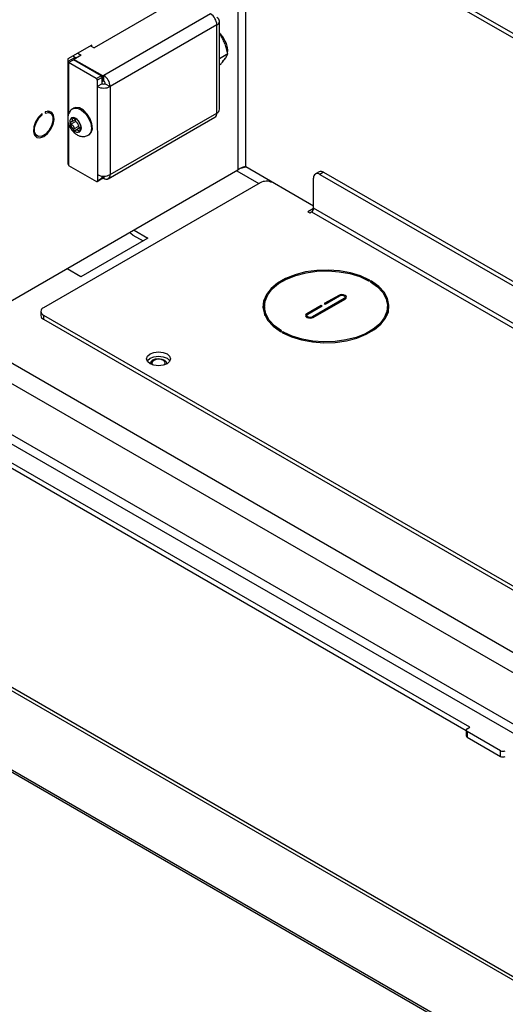
# Model space of a CAD drawing. Units: inches. Extents: x 0.6 to 16.6, y 0.4 to 10.7.
# Drawn here: x 7 to 7.9, y 2.7 to 4.4 of the extents above; entities that cross this region are included whole.
import ezdxf

# ---------------------------------------------------------------- set-up
doc = ezdxf.new("R2010")
doc.units = ezdxf.units.IN
doc.header["$MEASUREMENT"] = 0

msp = doc.modelspace()

# ---------------------------------------------------------------- linework, layer by layer
at = {"color": 8, "linetype": 'Continuous', "lineweight": 25}
for p, q in [((8.67714771, 3.91310704), (7.09384874, 4.82712608)), ((7.42123918, 4.63077042), (7.42123918, 4.12504202)), ((7.43502776, 4.13096194), (7.43502776, 4.62281044)), ((7.12729404, 4.26478171), (7.12764633, 4.26498514)), ((7.12730867, 4.22163898), (7.12729404, 4.26478171)), ((7.12731572, 4.20087488), (7.12731361, 4.20710501)), ((7.13457795, 4.2157981), (7.13282752, 4.21478734)), ((7.14136593, 4.21391712), (7.14133322, 4.21389823)), ((7.14736845, 4.19345226), (7.14557173, 4.19241477)), ((7.14927395, 4.20007066), (7.14922575, 4.20004283)), ((7.41947112, 4.12402134), (7.45747737, 4.10208081)), ((7.55275022, 4.06300221), (7.43502776, 4.13096194)), ((7.54921468, 4.05298862), (8.8716855, 3.28954247)), ((8.8716855, 3.29770721), (7.55275022, 4.05911234)), ((7.64967112, 3.93341239), (7.64967112, 3.93445623)), ((7.65324753, 3.93027418), (7.65324753, 3.93239161)), ((7.59619309, 3.90626477), (7.59619309, 3.90789759)), ((7.60582742, 3.90070299), (7.60582742, 3.90233581)), ((7.54103876, 3.87391211), (7.54103876, 3.87605767)), ((7.55067309, 3.86903308), (7.55067309, 3.87049589)), ((6.93482424, 3.84435838), (8.8716855, 2.72623217)), ((7.49684103, 3.84518546), (7.49684103, 3.8461821)), ((7.50033569, 3.84218963), (7.50033569, 3.84416468))]:
    msp.add_line(p, q, dxfattribs=at)
at = {"color": 7, "linetype": 'Continuous', "lineweight": 25}
for p, q in [((7.0983542, 4.81716796), (8.67842811, 3.9050107)), ((7.30350076, 4.41371164), (7.17181887, 4.33767396)), ((7.37368485, 4.39669683), (7.18862321, 4.28983583)), ((7.38482757, 4.37741044), (7.19976592, 4.27054944)), ((7.38487946, 4.22448323), (7.38482757, 4.37741044)), ((7.38949111, 4.23091193), (7.38943922, 4.38383914)), ((7.39093374, 4.36001513), (7.38944686, 4.36131487)), ((7.39093374, 4.36001513), (7.38944759, 4.35915697)), ((7.16791817, 4.3426024), (7.12655243, 4.31872246)), ((7.16791817, 4.33992345), (7.16791817, 4.3426024)), ((7.1434996, 4.32850585), (7.1497246, 4.32491596)), ((7.16559668, 4.34126223), (7.17181887, 4.33767396)), ((7.403852, 4.32714936), (7.38946127, 4.31883966)), ((7.1393046, 4.32112657), (7.12655243, 4.31376302)), ((7.12655243, 4.31872246), (7.12655243, 4.21833788)), ((7.12763032, 4.31215796), (7.13611453, 4.31705704)), ((7.12763032, 4.31215796), (7.12766075, 4.2224883)), ((7.1757197, 4.28442538), (7.12763032, 4.31215796)), ((7.13500853, 4.32360406), (7.14123461, 4.32001355)), ((7.1842039, 4.28932445), (7.13611453, 4.31705704)), ((7.1497246, 4.32491596), (7.1369983, 4.31756736)), ((7.13699864, 4.31654718), (7.1369983, 4.31756736)), ((7.18685566, 4.28881519), (7.1369983, 4.31756736)), ((7.39125215, 4.30879888), (7.38946503, 4.30776694)), ((7.12763289, 4.30459262), (7.12655243, 4.30396872)), ((7.127641, 4.28070412), (7.12655243, 4.28007554)), ((7.1757197, 4.28442538), (7.1842039, 4.28932445)), ((7.18597259, 4.28626312), (7.17748838, 4.28136405)), ((7.17748838, 4.28136405), (7.17749206, 4.27054277)), ((7.18597626, 4.27544184), (7.17749206, 4.27054277)), ((7.18597626, 4.27544184), (7.18597259, 4.28626312)), ((7.18685899, 4.27901478), (7.18597487, 4.27952464)), ((7.18862321, 4.28983583), (7.18685566, 4.28881519)), ((7.18685899, 4.27901478), (7.18685566, 4.28881519)), ((7.18862653, 4.28003542), (7.18685899, 4.27901478)), ((7.18862653, 4.28003542), (7.18862321, 4.28983583)), ((7.19127956, 4.27544343), (7.19976592, 4.27054944)), ((7.12764389, 4.27217362), (7.12655243, 4.27227284)), ((7.12729404, 4.26478171), (7.12764647, 4.26457847)), ((7.17749206, 4.27054277), (7.17754395, 4.11761556)), ((7.19976592, 4.27054944), (7.19981781, 4.11762223)), ((7.08182792, 4.22140258), (7.08182792, 4.22346912)), ((7.08713123, 4.22653065), (7.08713123, 4.22446411)), ((7.09591615, 4.22431853), (7.09042423, 4.22748895)), ((7.13680017, 4.23293974), (7.1352359, 4.23203647)), ((7.19981781, 4.11762223), (7.38487946, 4.22448323)), ((7.08182792, 4.22140258), (7.08032799, 4.22226847)), ((7.12655243, 4.21107112), (7.12655243, 4.13578677)), ((7.1400391, 4.20986558), (7.1315898, 4.20498666)), ((7.13165111, 4.20850449), (7.13983755, 4.21323162)), ((7.14123748, 4.21381601), (7.14143269, 4.21392873)), ((7.19655532, 4.11040619), (7.38161697, 4.21726719)), ((7.12655243, 4.20062781), (7.12714259, 4.20096859)), ((7.12655243, 4.19083351), (7.12767127, 4.19147957)), ((7.12766815, 4.20067164), (7.12731572, 4.20087488)), ((7.12766655, 4.20539224), (7.12769094, 4.13350468)), ((7.1448901, 4.20134803), (7.13644148, 4.1964695)), ((7.14761357, 4.19937971), (7.13937132, 4.19462035)), ((7.14932218, 4.20014234), (7.14906712, 4.19999505)), ((7.06755109, 4.18786721), (7.073043, 4.1846968)), ((7.16186381, 4.1859223), (7.16342809, 4.18682557)), ((7.12655243, 4.16694033), (7.12767938, 4.16759107)), ((7.12655243, 4.14558367), (7.12768662, 4.14623842)), ((7.42123918, 4.12504202), (6.93669426, 3.84532019)), ((7.12655243, 4.13578677), (7.12768995, 4.13644344)), ((7.12769094, 4.13350468), (7.17578032, 4.1057721)), ((7.43354957, 4.13085717), (7.43162219, 4.13008471)), ((7.56232496, 4.12234553), (7.555961, 4.11867169)), ((7.57007433, 4.12157816), (7.56371037, 4.11790432)), ((7.57007433, 4.12157816), (8.8716855, 3.37017402)), ((7.45976567, 4.10340182), (7.08393842, 3.88644136)), ((7.17702976, 4.10564887), (7.18551397, 4.11054794)), ((7.17754395, 4.11761556), (7.17754762, 4.10679427)), ((7.17754762, 4.10679427), (7.18603182, 4.11169334)), ((7.18691628, 4.11016191), (7.18579495, 4.11080857)), ((7.18603182, 4.11169334), (7.18603067, 4.11508572)), ((7.18691464, 4.11501371), (7.18691628, 4.11016191)), ((7.18868383, 4.11118255), (7.18691628, 4.11016191)), ((7.18868255, 4.11495687), (7.18868383, 4.11118255)), ((7.55275022, 4.05911234), (7.55275022, 4.1115751)), ((7.56371037, 4.11790432), (8.8716855, 3.36282635)), ((7.55273244, 4.05869321), (7.54285072, 4.05298862)), ((7.54285072, 4.05298862), (7.5460327, 4.0511517)), ((7.5460327, 4.0511517), (7.54921468, 4.05298862)), ((7.24128022, 4.02115392), (7.26523375, 4.00732584)), ((7.26523375, 4.00732584), (7.14909146, 3.94027833)), ((7.23898241, 4.01268193), (7.25674708, 4.0024266)), ((7.14909146, 3.94027833), (7.12513793, 3.9541064)), ((7.60582742, 3.90233581), (7.55067309, 3.87049589)), ((7.5520873, 3.86967948), (7.60724163, 3.9015194)), ((7.59619309, 3.90789759), (7.57126757, 3.89350839)), ((7.57268179, 3.89269199), (7.5976073, 3.90708118)), ((7.60752986, 3.90169496), (7.60752986, 3.90470849)), ((7.4672652, 3.88878854), (7.4672652, 3.88143967)), ((7.56596427, 3.89044686), (7.54103876, 3.87605767)), ((7.54245297, 3.87524126), (7.56737849, 3.88963046)), ((7.56737849, 3.88963046), (7.56596427, 3.89044686)), ((7.56596427, 3.88881405), (7.56596427, 3.89044686)), ((7.57126757, 3.89350839), (7.57268179, 3.89269199)), ((7.6810152, 3.88143967), (7.67997577, 3.8728558)), ((7.6810152, 3.88143967), (7.6810152, 3.88878854)), ((7.07939857, 3.8801142), (7.07939857, 3.87276533)), ((7.08393842, 3.87378704), (8.8716855, 2.84174262)), ((7.08393842, 3.87378704), (7.08393842, 3.86643817)), ((7.08393842, 3.86643817), (8.8716855, 2.83439375)), ((7.54075053, 3.87286858), (7.54075053, 3.86985505)), ((8.87116163, 2.69101795), (6.9128294, 3.82153909)), ((6.80463809, 3.77927758), (8.96556437, 2.53180139)), ((8.95798993, 2.55209527), (6.82600111, 3.78286622)), ((7.27207293, 3.79030918), (7.27207293, 3.78773571)), ((7.29417938, 3.78731989), (7.29413026, 3.78734825)), ((7.29532293, 3.78773571), (7.29532293, 3.79030918)), ((7.82349455, 3.15824384), (6.77617704, 3.76284737)), ((7.817141, 3.15211318), (6.77617704, 3.75304888)), ((6.88816905, 3.30261397), (8.81344404, 2.19117638)), ((6.89369333, 3.30580307), (8.81896831, 2.19436547)), ((6.7125856, 3.26664419), (8.9890275, 1.95248225)), ((6.71407929, 3.26187075), (8.99232409, 1.94666802)), ((7.817141, 3.15314129), (7.817141, 3.1433428)), ((7.81889836, 3.15559051), (7.82349455, 3.15824384)), ((7.87670433, 3.11732138), (7.81889836, 3.15069206)), ((7.81889836, 3.15069206), (7.81889836, 3.14089357)), ((7.81889836, 3.14089357), (7.87670433, 3.10752289)), ((7.87670433, 3.10752289), (7.87670433, 3.11732138))]:
    msp.add_line(p, q, dxfattribs=at)
at = {"color": 7, "linetype": 'Continuous', "lineweight": 25, "flags": 128}
for points in [[(7.12729404, 4.26478171), (7.12672571, 4.26505066), (7.12655243, 4.26511354)], [(7.08182792, 4.22346912), (7.07552547, 4.21729391), (7.07046199, 4.20934948), (7.0673381, 4.2007351), (7.06658606, 4.19264273), (7.06830992, 4.18619209), (7.07227116, 4.18227575), (7.07792166, 4.18143562), (7.08447957, 4.18378794), (7.09103749, 4.18900723), (7.09668799, 4.19637129), (7.10064922, 4.20486117), (7.10237309, 4.21330214), (7.10162105, 4.22052622), (7.09849716, 4.22553384), (7.09343368, 4.22763209), (7.08713123, 4.22653065)], [(7.08713123, 4.22446411), (7.09309346, 4.22528981), (7.09771633, 4.22288411), (7.10028102, 4.21762106), (7.10038875, 4.21031902), (7.09802277, 4.20211337), (7.09355097, 4.19428002), (7.08766866, 4.18803695), (7.08129049, 4.18435491), (7.07540818, 4.1838064), (7.07093638, 4.18647673), (7.0685704, 4.19195068), (7.06867813, 4.1993771), (7.07124282, 4.20760128), (7.07586569, 4.21534443), (7.08182792, 4.22140258)], [(7.16342809, 4.18682557), (7.16701284, 4.1905409), (7.16887173, 4.19716394), (7.16819731, 4.20550472), (7.16508066, 4.21443676), (7.15994269, 4.22275374), (7.15347732, 4.22933241), (7.14655773, 4.23328428), (7.14011846, 4.23407564), (7.13680017, 4.23293974)], [(7.12655243, 4.20121405), (7.1267474, 4.20114383), (7.12731572, 4.20087488)], [(7.23898241, 4.01268193), (7.235982, 4.01475527), (7.23372149, 4.01679036)], [(7.64967112, 3.93445623), (7.6340982, 3.94159673), (7.61654299, 3.94699132), (7.59758589, 3.95046164), (7.57785365, 3.95189298), (7.55799863, 3.95123799), (7.53867727, 3.94851835), (7.52052836, 3.94382396), (7.50415194, 3.93731002), (7.49008941, 3.9291919), (7.47880572, 3.91973799), (7.47067391, 3.90926085), (7.46596284, 3.89810687), (7.46482825, 3.88664481), (7.46730766, 3.87525362), (7.4733191, 3.86430992), (7.48266382, 3.85417551), (7.49503286, 3.84518546)], [(7.49684103, 3.8461821), (7.48475471, 3.85496667), (7.47562358, 3.86486943), (7.46974955, 3.87556299), (7.46732681, 3.88669381), (7.46843547, 3.89789387), (7.47303886, 3.90879291), (7.4809848, 3.91903057), (7.49201057, 3.92826839), (7.50575167, 3.93620096), (7.52175378, 3.942566), (7.53948785, 3.9471531), (7.55836758, 3.94981058), (7.57776877, 3.95045059), (7.59704999, 3.94905197), (7.61557379, 3.94566097), (7.63272773, 3.94038968), (7.6479447, 3.93341239)], [(7.49860927, 3.84312084), (7.51418219, 3.83598035), (7.5317374, 3.83058576), (7.5506945, 3.82711543), (7.57042675, 3.82568409), (7.59028177, 3.82633908), (7.60960312, 3.82905872), (7.62775203, 3.83375311), (7.64412846, 3.84026705), (7.65819098, 3.84838517), (7.66947467, 3.85783908), (7.67760648, 3.86831622), (7.68231755, 3.87947021), (7.68345214, 3.89093226), (7.68097273, 3.90232345), (7.67496129, 3.91326715), (7.66561658, 3.92340156), (7.65324753, 3.93239161)], [(7.6479447, 3.93341239), (7.64835639, 3.93326142), (7.64883681, 3.93321289), (7.64931284, 3.93327419), (7.64971199, 3.93343599), (7.64997351, 3.93367365), (7.65005758, 3.93395099), (7.64995139, 3.9342258), (7.64967112, 3.93445623)], [(7.65324753, 3.93239161), (7.65284837, 3.93255341), (7.65237235, 3.93261471), (7.65189192, 3.93256618), (7.65148023, 3.93241521), (7.65119996, 3.93218478), (7.65109378, 3.93190997), (7.65117784, 3.93163263), (7.65143936, 3.93139497)], [(7.65143936, 3.93139497), (7.66352569, 3.9226104), (7.67265681, 3.91270764), (7.67853084, 3.90201408), (7.68095358, 3.89088326), (7.67984493, 3.8796832), (7.67524153, 3.86878416), (7.6672956, 3.8585465), (7.65626982, 3.84930868), (7.64252872, 3.84137611), (7.62652662, 3.83501107), (7.60879254, 3.83042398), (7.58991282, 3.82776649), (7.57051163, 3.82712648), (7.5512304, 3.8285251), (7.5327066, 3.83191611), (7.51555266, 3.83718739), (7.50033569, 3.84416468)], [(7.60724163, 3.9015194), (7.60893517, 3.90298257), (7.60952986, 3.90470849), (7.60893517, 3.90643442), (7.60724163, 3.90789759), (7.60470707, 3.90887525), (7.60171736, 3.90921855), (7.59872765, 3.90887525), (7.59619309, 3.90789759)], [(7.5976073, 3.90708118), (7.59949301, 3.90780856), (7.60171736, 3.90806398), (7.60394171, 3.90780856), (7.60582742, 3.90708118), (7.60708741, 3.90599258), (7.60752986, 3.90470849), (7.60708741, 3.90342441), (7.60582742, 3.90233581)], [(7.46830462, 3.89737241), (7.46596284, 3.890758), (7.46495056, 3.8851141)], [(7.46830462, 3.8728558), (7.46732681, 3.87934494), (7.4672652, 3.88143967)], [(7.68332984, 3.8851141), (7.68097273, 3.89497458), (7.67997577, 3.89737241)], [(7.54103876, 3.87605767), (7.53934522, 3.8745945), (7.53875053, 3.87286858), (7.53934522, 3.87114265), (7.54103876, 3.86967948), (7.54357332, 3.86870183), (7.54656303, 3.86835852), (7.54955275, 3.86870183), (7.5520873, 3.86967948)], [(7.55067309, 3.87049589), (7.54878738, 3.86976851), (7.54656303, 3.86951309), (7.54433868, 3.86976851), (7.54245297, 3.87049589), (7.54119298, 3.87158449), (7.54075053, 3.87286858), (7.54119298, 3.87415267), (7.54245297, 3.87524126)], [(7.49503286, 3.84518546), (7.49543202, 3.84502366), (7.49590805, 3.84496236), (7.49638847, 3.84501089), (7.49680016, 3.84516187), (7.49708043, 3.84539229), (7.49718661, 3.8456671), (7.49710255, 3.84594444), (7.49684103, 3.8461821)], [(7.50033569, 3.84416468), (7.49992401, 3.84431565), (7.49944358, 3.84436418), (7.49896755, 3.84430288), (7.4985684, 3.84414108), (7.49830688, 3.84390342), (7.49822282, 3.84362608), (7.498329, 3.84335127), (7.49860927, 3.84312084)], [(7.29837039, 3.80612828), (7.30286843, 3.8022421), (7.30444793, 3.79765804), (7.30286843, 3.79307399), (7.29837039, 3.78918781), (7.29163861, 3.78659115), (7.28369793, 3.78567932), (7.27575725, 3.78659115), (7.26902546, 3.78918781), (7.26452743, 3.79307399), (7.26294793, 3.79765804), (7.26452743, 3.8022421), (7.26902546, 3.80612828), (7.27575725, 3.80872494), (7.28369793, 3.80963676), (7.29163861, 3.80872494), (7.29837039, 3.80612828)], [(7.26394826, 3.79398361), (7.26452743, 3.79489323), (7.26902546, 3.79877941), (7.27575725, 3.80137607), (7.28369793, 3.8022879), (7.29163861, 3.80137607), (7.29837039, 3.79877941)], [(7.27046742, 3.78843017), (7.27008014, 3.79005332), (7.27102692, 3.79320059), (7.2740636, 3.79587096), (7.27868932, 3.79762399), (7.28414113, 3.79817056), (7.28951985, 3.7974205), (7.29393832, 3.79549754), (7.2966678, 3.79271883), (7.29725808, 3.78954269), (7.29692844, 3.78843017)], [(7.29413026, 3.78734825), (7.29530531, 3.78993981), (7.29463079, 3.79259023), (7.29221421, 3.79487718), (7.28844061, 3.79643625), (7.2839113, 3.79701901), (7.27934799, 3.79653261), (7.27547781, 3.79505455), (7.27291745, 3.79282034), (7.27207489, 3.790186), (7.27308437, 3.78757128), (7.27332007, 3.78728512)], [(7.29837039, 3.79877941), (7.30286843, 3.79489323), (7.30344759, 3.79398361)]]:
    msp.add_lwpolyline(points, dxfattribs=at)
at = {"color": 8, "linetype": 'Continuous', "lineweight": 25, "flags": 128}
msp.add_lwpolyline([(7.13518302, 4.2320057), (7.13712451, 4.23285402), (7.14330257, 4.23288695), (7.1501893, 4.22969103), (7.15685462, 4.22369789), (7.16239834, 4.21571694), (7.16607174, 4.20682604), (7.16737871, 4.19822596), (7.16614274, 4.1910782), (7.16253076, 4.18634808), (7.16179097, 4.1858807)], dxfattribs=at)
at = {"color": 7, "linetype": 'Continuous', "lineweight": 25}
for centre, radius, start, end in [((7.36065086, 4.37630439), 0.024202, 2.61936546, 57.41498187), ((7.38238946, 4.3838366), 0.00687313, 290.7769486, 69.24830929), ((7.17365081, 4.28118849), 0.00384159, 2.61936546, 57.41498187), ((7.18213501, 4.28608756), 0.00384159, 2.61936546, 57.41498187), ((7.18862637, 4.28056251), 0.0057658, 242.63695959, 297.39738641), ((7.17558921, 4.26944339), 0.024202, 2.61936546, 57.41498187), ((7.1855232, 4.27518008), 0.00576238, 2.61936546, 57.41498187), ((7.18862254, 4.29204959), 0.02421635, 242.63695959, 297.39738641), ((7.37715877, 4.22362834), 0.00776787, 305.02461967, 6.31847139), ((7.38196199, 4.23144453), 0.00754794, 292.73848263, 355.95370979), ((7.13813598, 4.20940394), 0.00853123, 129.09275002, 199.55146178), ((7.1525842, 4.21130288), 0.02298456, 191.93677622, 227.39797198), ((7.13559429, 4.20770159), 0.00879415, 39.85418465, 108.82658932), ((7.12678706, 4.19641888), 0.02298456, 11.93677622, 47.39797198), ((7.14377697, 4.20002016), 0.00879415, 219.85418465, 288.82658932), ((7.14123528, 4.19831782), 0.00853123, 309.09275002, 19.55146178), ((7.56553407, 4.11524049), 0.00779615, 54.38242252, 114.30711905), ((7.17646985, 4.10661881), 0.00109196, 230.8418084, 9.24670896), ((7.18867443, 4.13912239), 0.02421635, 242.63695959, 297.39738641), ((7.18484213, 4.11154146), 0.00119935, 304.06745071, 7.27564035), ((7.19302787, 4.11651682), 0.00687933, 230.84180841, 9.24670896), ((7.47075041, 4.08212285), 0.02394701, 64.08092747, 117.30391444), ((7.55943187, 4.11265897), 0.00676899, 50.79671476, 189.21403699), ((7.54507414, 4.05946165), 0.00768402, 302.60547834, 357.39452151), ((7.08633979, 3.8801142), 0.00676754, 110.7834208, 249.2165792), ((7.08715566, 3.87353888), 0.00779556, 185.69479925, 245.62534171), ((7.81982792, 3.15314129), 0.00261969, 110.7834208, 249.2165792), ((7.82014374, 3.14364224), 0.00301764, 185.69479925, 245.62534171), ((7.88094698, 3.12550965), 0.00922213, 242.60967224, 297.39032776), ((7.88094698, 3.11571116), 0.00922213, 242.60967224, 297.39032776)]:
    msp.add_arc(centre, radius, start, end, dxfattribs=at)
for points, knots in [([(7.40343208, 4.32914943), (7.40357856, 4.33139912), (7.40390671, 4.33643885), (7.40164271, 4.3450593), (7.39787975, 4.35307706), (7.39365861, 4.35884804), (7.39104487, 4.36211586), (7.3896109, 4.36319047), (7.38944618, 4.36331391)], [0, 0, 0, 0, 0.1973655914, 0.4421375927, 0.6879059949, 0.8522799531, 0.9830312621, 1, 1, 1, 1]), ([(7.39898671, 4.34450258), (7.39846762, 4.34576729), (7.39742751, 4.34830142), (7.39554243, 4.3521517), (7.39339521, 4.3560805), (7.39175509, 4.35870221), (7.39093374, 4.36001513)], [0, 0, 0, 0, 0.230450237, 0.4617591715, 0.7304562241, 1, 1, 1, 1]), ([(7.403852, 4.32714936), (7.40355511, 4.32862296), (7.40296065, 4.33157355), (7.40185299, 4.33595116), (7.40056483, 4.34028713), (7.39951348, 4.34309548), (7.39898671, 4.34450258)], [0, 0, 0, 0, 0.2481660023, 0.4969029405, 0.7479286686, 1, 1, 1, 1]), ([(7.39914591, 4.31889446), (7.39929149, 4.31910801), (7.39987435, 4.31996301), (7.40058278, 4.32106361), (7.40127131, 4.32219485), (7.40172952, 4.3229781), (7.40230446, 4.32400154), (7.40291586, 4.325164), (7.40346241, 4.32628773), (7.40374573, 4.32691433), (7.403852, 4.32714936)], [0, 0, 0, 0, 0.0694580246, 0.2781000415, 0.3711208917, 0.4644513705, 0.5579803392, 0.7452582043, 0.9044475983, 1, 1, 1, 1]), ([(7.39125215, 4.30879888), (7.39185531, 4.30951221), (7.39306249, 4.31093986), (7.39503825, 4.31336652), (7.3971487, 4.31606585), (7.39847893, 4.31794983), (7.39914591, 4.31889446)], [0, 0, 0, 0, 0.20062872421, 0.40154093685, 0.69993025279, 1, 1, 1, 1]), ([(7.39528783, 4.31569834), (7.39585472, 4.31590876), (7.39785086, 4.31664969), (7.3990319, 4.318519), (7.39987754, 4.31985744)], [0, 0, 0, 0, 0.283993893, 1, 1, 1, 1]), ([(7.39987754, 4.31985744), (7.40040219, 4.32034815), (7.40134341, 4.32122848), (7.40166686, 4.32254439), (7.40181002, 4.32312678)], [0, 0, 0, 0, 0.5574184826, 1, 1, 1, 1]), ([(7.13529477, 4.23179075), (7.13478686, 4.23157698), (7.13217706, 4.23047854), (7.12893775, 4.22631206), (7.1263258, 4.22016489), (7.12580253, 4.21304053), (7.12735865, 4.205231), (7.13115754, 4.19691172), (7.13534483, 4.19245559), (7.13751072, 4.19015065)], [0, 0, 0, 0, 0.03515789198, 0.18065243595, 0.3187909867, 0.4663922756, 0.63076505996, 0.80901206744, 1, 1, 1, 1]), ([(7.13096525, 4.20815227), (7.13088935, 4.2081141), (7.13073623, 4.20803708), (7.13056144, 4.20790376), (7.13042792, 4.20777351), (7.13032885, 4.20765343), (7.1302427, 4.20752144), (7.13017478, 4.20738459), (7.13012446, 4.20724602), (7.13008986, 4.20710699), (7.13007004, 4.20696108), (7.13006302, 4.20677501), (7.13008368, 4.20663613), (7.13009665, 4.20654893)], [0, 0, 0, 0, 0.1264130284, 0.2550128506, 0.3344446085, 0.4145049073, 0.4966768722, 0.5796369198, 0.6515028709, 0.723951324, 0.7983163395, 0.8733753583, 1, 1, 1, 1]), ([(7.13009665, 4.20654893), (7.13010737, 4.20650125), (7.1301289, 4.2064055), (7.13019157, 4.20622457), (7.13029561, 4.20600766), (7.13045944, 4.20576616), (7.13066173, 4.20554227), (7.13090025, 4.2053399), (7.13117261, 4.20516474), (7.1314086, 4.20505186), (7.13155089, 4.20500066), (7.1315898, 4.20498666)], [0, 0, 0, 0, 0.0693803509, 0.1393450003, 0.2659024121, 0.3959366107, 0.5264233042, 0.6601732614, 0.8012377937, 0.9456513343, 1, 1, 1, 1]), ([(7.13282752, 4.21478734), (7.13294126, 4.21464215), (7.13314548, 4.21438148), (7.13347022, 4.21388917), (7.13371665, 4.21342732), (7.1338964, 4.21296075), (7.13399693, 4.21260523), (7.13405957, 4.21223714), (7.13407821, 4.21186358), (7.13404903, 4.21149087), (7.13397155, 4.21112306), (7.13384659, 4.21076238), (7.13367287, 4.21040657), (7.13346995, 4.21008803), (7.13318968, 4.20972563), (7.1328175, 4.20933698), (7.13228454, 4.2089013), (7.13167261, 4.20849772), (7.13120144, 4.20826762), (7.13096525, 4.20815227)], [0, 0, 0, 0, 0.0623027735, 0.111863453, 0.2071683494, 0.2529572404, 0.3014739546, 0.3502731724, 0.4000528711, 0.4502148311, 0.4989470451, 0.548075627, 0.5978101262, 0.6483530121, 0.6866571131, 0.7619064706, 0.8347902543, 0.9171812086, 1, 1, 1, 1]), ([(7.13275637, 4.21602525), (7.13272899, 4.21600846), (7.13267397, 4.21597472), (7.13259232, 4.21589726), (7.13252052, 4.21578705), (7.13248057, 4.21563532), (7.13248442, 4.21546289), (7.1325331, 4.21527225), (7.13262861, 4.21506673), (7.1327361, 4.21490243), (7.13281008, 4.2148093), (7.13282752, 4.21478734)], [0, 0, 0, 0, 0.0734697851, 0.1476342918, 0.2741988327, 0.4042278404, 0.5349602094, 0.6689542988, 0.8104511291, 0.9553042022, 1, 1, 1, 1]), ([(7.13461927, 4.21578033), (7.1345266, 4.21582167), (7.1343395, 4.21590514), (7.13409404, 4.21599085), (7.13388868, 4.21604977), (7.13372297, 4.21608825), (7.13355916, 4.2161166), (7.13340656, 4.21613276), (7.13326692, 4.21613761), (7.13313963, 4.2161325), (7.13301941, 4.21611674), (7.13288512, 4.216086), (7.13280524, 4.21604831), (7.13275637, 4.21602525)], [0, 0, 0, 0, 0.1320771721, 0.2666649051, 0.3457095738, 0.4253790871, 0.5071466065, 0.5896964656, 0.6612748768, 0.7334320584, 0.8074913412, 0.8822383971, 1, 1, 1, 1]), ([(7.14133322, 4.21389823), (7.14130526, 4.21386944), (7.14125539, 4.21381809), (7.14111233, 4.21375871), (7.14093179, 4.21373575), (7.14069446, 4.21374694), (7.14048491, 4.21377221), (7.14023736, 4.21381566), (7.13995211, 4.21387732), (7.13963198, 4.21395632), (7.13927919, 4.21405158), (7.13889655, 4.21416212), (7.13848063, 4.21428921), (7.13807313, 4.2144202), (7.13757218, 4.21458834), (7.13698054, 4.21479764), (7.13622808, 4.2150843), (7.1354391, 4.21540681), (7.13489302, 4.21565561), (7.13461927, 4.21578033)], [0, 0, 0, 0, 0.0622635712, 0.1110768836, 0.2063109882, 0.2527925981, 0.3013150729, 0.3501200331, 0.399905466, 0.4500731921, 0.4986108952, 0.5479458456, 0.5976866204, 0.648236193, 0.6865385437, 0.7617845588, 0.8346652361, 0.9171181773, 1, 1, 1, 1]), ([(7.13913317, 4.21282489), (7.13912596, 4.21281663), (7.13907638, 4.21275983), (7.13902276, 4.21265616), (7.13897308, 4.21251718), (7.13894121, 4.21238447), (7.13892058, 4.21221977), (7.13891929, 4.21204168), (7.13893239, 4.21187787), (7.13895315, 4.21173359), (7.13898304, 4.21158681), (7.13902244, 4.21143621), (7.13907074, 4.21128477), (7.1391274, 4.21113382), (7.13919177, 4.21098459), (7.13926457, 4.2108358), (7.13937082, 4.21064271), (7.13949068, 4.21045769), (7.13962136, 4.21028534), (7.1397391, 4.21014624), (7.13987773, 4.21000131), (7.13998505, 4.20991103), (7.1400391, 4.20986558)], [0, 0, 0, 0, 0.01452331316, 0.09986753377, 0.14318608657, 0.18713554043, 0.25099989232, 0.31588506487, 0.35985620123, 0.40242991182, 0.44530153413, 0.488634609, 0.53259980963, 0.57516161323, 0.61802108953, 0.66134151668, 0.70529328439, 0.79065186173, 0.83397786905, 0.87793511848, 0.93853222885, 1, 1, 1, 1]), ([(7.14050828, 4.21377163), (7.14043468, 4.21369357), (7.14023329, 4.21347996), (7.13998667, 4.21333543), (7.13983018, 4.21324373)], [0, 0, 0, 0, 0.365460128, 1, 1, 1, 1]), ([(7.1400391, 4.20986558), (7.14020325, 4.20973029), (7.14053269, 4.20945877), (7.14101892, 4.20899669), (7.14149702, 4.20849416), (7.14195528, 4.20795681), (7.14238821, 4.20739271), (7.14279509, 4.20680337), (7.14317831, 4.20618375), (7.14364404, 4.20533817), (7.14404437, 4.20446348), (7.14436946, 4.20358156), (7.14454836, 4.20300163), (7.14470868, 4.20238335), (7.14481743, 4.20185998), (7.14487189, 4.20147633), (7.1448901, 4.20134803)], [0, 0, 0, 0, 0.0681921246, 0.1368579066, 0.2070171801, 0.2776924009, 0.3458844317, 0.4145500047, 0.4847091748, 0.5553844356, 0.6921132145, 0.762266291, 0.8329352728, 0.8745200575, 0.9580374469, 1, 1, 1, 1]), ([(7.14234536, 4.2133372), (7.14229863, 4.21337852), (7.1422045, 4.21346175), (7.14205177, 4.21358629), (7.14188996, 4.21370725), (7.14172906, 4.2138116), (7.14158896, 4.2138854), (7.1414925, 4.21391991), (7.14142863, 4.21393076), (7.14138754, 4.21392962), (7.14135457, 4.21391972), (7.14134035, 4.21390541), (7.14133322, 4.21389823)], [0, 0, 0, 0, 0.08968635376, 0.18064438638, 0.30729853935, 0.43737124361, 0.56912908218, 0.7041448555, 0.77698687391, 0.85028074, 0.92492291101, 1, 1, 1, 1]), ([(7.14374952, 4.21172561), (7.14372427, 4.21176225), (7.14367361, 4.21183575), (7.14358807, 4.21195402), (7.14349515, 4.21207814), (7.14339536, 4.21220666), (7.14328982, 4.21233793), (7.14317842, 4.2124718), (7.14306036, 4.21260874), (7.14294191, 4.21274117), (7.14282532, 4.21286696), (7.14271116, 4.21298595), (7.14259448, 4.21310308), (7.14247149, 4.2132221), (7.14238899, 4.21329738), (7.14234536, 4.2133372)], [0, 0, 0, 0, 0.076952538, 0.1543744104, 0.2333455378, 0.3128874682, 0.3903874346, 0.4684971754, 0.5486489357, 0.6295594171, 0.7000171504, 0.7710388249, 0.8439052467, 0.9174348239, 1, 1, 1, 1]), ([(7.1486012, 4.20320844), (7.14852828, 4.20336462), (7.14838207, 4.2036778), (7.14811706, 4.20425212), (7.14786401, 4.20479717), (7.14761444, 4.20532344), (7.14741126, 4.20574343), (7.14718289, 4.20620231), (7.14694047, 4.2066731), (7.14668722, 4.20714617), (7.14642478, 4.20761679), (7.14615508, 4.20808117), (7.14587599, 4.20854312), (7.14560004, 4.20898354), (7.14528664, 4.20946889), (7.14493945, 4.20999052), (7.14453881, 4.21057837), (7.14413402, 4.21116432), (7.14387796, 4.21153812), (7.14374952, 4.21172561)], [0, 0, 0, 0, 0.0623092956, 0.1249461924, 0.2128170732, 0.2529919906, 0.3015069125, 0.3503043374, 0.4000822304, 0.4502423732, 0.4987725043, 0.5480995027, 0.5978320945, 0.6483729834, 0.6945134785, 0.7642904396, 0.8348163217, 0.9171485021, 1, 1, 1, 1]), ([(7.1315898, 4.20498666), (7.13180034, 4.20490995), (7.13222254, 4.20475613), (7.13292013, 4.2044316), (7.13352061, 4.20408717), (7.13404632, 4.20372036), (7.13443719, 4.20340874), (7.13482934, 4.20304443), (7.13519482, 4.20264471), (7.13552365, 4.20221528), (7.13581209, 4.20175967), (7.13605798, 4.20128153), (7.13626281, 4.20077671), (7.13641915, 4.20026723), (7.13654973, 4.19967631), (7.13663574, 4.19900386), (7.13665727, 4.1981971), (7.13660228, 4.19734566), (7.13649519, 4.19676216), (7.13644148, 4.1964695)], [0, 0, 0, 0, 0.0623092956, 0.1249461924, 0.2128170732, 0.2529919906, 0.3015069125, 0.3503043374, 0.4000822304, 0.4502423732, 0.4987725043, 0.5480995027, 0.5978320945, 0.6483729834, 0.6945134785, 0.7642904396, 0.8348163217, 0.9171485021, 1, 1, 1, 1]), ([(7.13644148, 4.1964695), (7.13643062, 4.19641201), (7.13640883, 4.19629667), (7.13639107, 4.19611875), (7.13638505, 4.1959375), (7.13639259, 4.19575571), (7.13641349, 4.19557556), (7.13644801, 4.19539731), (7.13649706, 4.1952205), (7.13655825, 4.19505502), (7.13662913, 4.19490284), (7.13670795, 4.19476343), (7.13679841, 4.19463116), (7.13690338, 4.19450174), (7.13698352, 4.1944251), (7.1370259, 4.19438456)], [0, 0, 0, 0, 0.076952538, 0.1543744105, 0.233345538, 0.3128874685, 0.390387435, 0.4684971757, 0.548648936, 0.6295594174, 0.7000171506, 0.7710388252, 0.843905247, 0.9174348242, 1, 1, 1, 1]), ([(7.1370259, 4.19438456), (7.13707412, 4.1943441), (7.13717125, 4.1942626), (7.13735131, 4.19415384), (7.13756596, 4.1940634), (7.13781517, 4.19401004), (7.13807237, 4.19400385), (7.13828977, 4.19403918), (7.13846489, 4.19409257), (7.13859907, 4.19414746), (7.13873095, 4.19421447), (7.13881542, 4.19426935), (7.13885778, 4.19429687)], [0, 0, 0, 0, 0.0896863539, 0.1806443866, 0.3072985396, 0.4373712439, 0.5691290824, 0.7041448558, 0.7769868741, 0.8502807401, 0.9249229111, 1, 1, 1, 1]), ([(7.13751072, 4.19015065), (7.13887488, 4.1890424), (7.14227558, 4.18627969), (7.14842982, 4.18376956), (7.15562739, 4.18322357), (7.15978152, 4.18505951), (7.16176131, 4.18593448)], [0, 0, 0, 0, 0.1951471494, 0.4864796079, 0.7552642803, 1, 1, 1, 1]), ([(7.13885778, 4.19429687), (7.1390233, 4.1944051), (7.13931859, 4.19459817), (7.13988448, 4.1949017), (7.14041911, 4.19512912), (7.14095684, 4.19529139), (7.14136283, 4.19537955), (7.14177435, 4.19543078), (7.14218283, 4.19544029), (7.14257872, 4.19540503), (7.14295768, 4.19532488), (7.14331666, 4.19520067), (7.14365846, 4.19503078), (7.14395286, 4.19483449), (7.14427748, 4.19456453), (7.14461235, 4.19420697), (7.14497322, 4.19369418), (7.14529759, 4.19310339), (7.14548019, 4.19264471), (7.14557173, 4.19241477)], [0, 0, 0, 0, 0.0622635712, 0.1110768836, 0.2063109882, 0.2527925981, 0.3013150729, 0.3501200331, 0.399905466, 0.4500731921, 0.4986108952, 0.5479458456, 0.5976866204, 0.648236193, 0.6865385437, 0.7617845588, 0.8346652361, 0.9171181773, 1, 1, 1, 1]), ([(7.1448901, 4.20134803), (7.1449063, 4.20125183), (7.14493082, 4.20110627), (7.14499042, 4.20090629), (7.14506143, 4.20070588), (7.14515043, 4.20050657), (7.14525436, 4.20031288), (7.14533973, 4.20017074), (7.14543119, 4.20003368), (7.14552787, 4.1999027), (7.14563065, 4.19977679), (7.14577269, 4.19961977), (7.14592207, 4.1994789), (7.14607502, 4.19935762), (7.14619125, 4.19927684), (7.14630734, 4.19920729), (7.14642235, 4.1991493), (7.14653729, 4.19910255), (7.14664982, 4.19906826), (7.14675912, 4.19904648), (7.14686425, 4.19903753), (7.14696469, 4.19904015), (7.14702722, 4.19905265), (7.14705776, 4.19905876)], [0, 0, 0, 0, 0.0822621583, 0.1244730969, 0.1669944624, 0.2495568986, 0.2914630019, 0.3339790151, 0.3751850151, 0.4166793655, 0.4586203784, 0.5011732725, 0.5837749328, 0.6257021327, 0.6682406932, 0.7094296131, 0.750906575, 0.7928295849, 0.8353635308, 0.8765595202, 0.9180434869, 0.9599734563, 1, 1, 1, 1]), ([(7.14557173, 4.19241477), (7.14560292, 4.19233793), (7.14566589, 4.19218278), (7.14576745, 4.19201398), (7.14586181, 4.19189097), (7.14594446, 4.19180452), (7.14603287, 4.19173264), (7.14612214, 4.19167991), (7.14621032, 4.19164535), (7.14629684, 4.19162691), (7.14638547, 4.19162443), (7.1464927, 4.19163954), (7.14656851, 4.19167488), (7.14661489, 4.19169651)], [0, 0, 0, 0, 0.1320771801, 0.2666649215, 0.3457095896, 0.4253791024, 0.5071466213, 0.5896964797, 0.6612748905, 0.7334320718, 0.8074913541, 0.8822384096, 1, 1, 1, 1]), ([(7.14661489, 4.19169651), (7.14664327, 4.19171387), (7.1467003, 4.19174877), (7.14680188, 4.19183774), (7.14691737, 4.19197318), (7.14703817, 4.19217159), (7.14714417, 4.19240746), (7.14723396, 4.19267806), (7.14730526, 4.1929799), (7.14734459, 4.19322898), (7.14735987, 4.19337365), (7.14736348, 4.19340776)], [0, 0, 0, 0, 0.0734697909, 0.1476343035, 0.27419884445, 0.40422785206, 0.53496022148, 0.66895431115, 0.81045114212, 0.95530421587, 1, 1, 1, 1]), ([(7.14736348, 4.19340776), (7.14738739, 4.19363243), (7.14743032, 4.19403582), (7.14752995, 4.19477318), (7.14763734, 4.19543934), (7.14775656, 4.19607854), (7.1478514, 4.19654688), (7.14795258, 4.19700956), (7.14805703, 4.19745419), (7.14816191, 4.19787062), (7.14826532, 4.1982534), (7.14836639, 4.19860029), (7.14846598, 4.19891328), (7.14855571, 4.19916647), (7.14865954, 4.19942699), (7.14877483, 4.1996673), (7.14891617, 4.19987685), (7.14906367, 4.20001225), (7.14917163, 4.20003262), (7.14922575, 4.20004283)], [0, 0, 0, 0, 0.0623027735, 0.111863453, 0.2071683494, 0.2529572404, 0.3014739546, 0.3502731724, 0.4000528711, 0.4502148311, 0.4989470451, 0.548075627, 0.5978101262, 0.6483530121, 0.6866571131, 0.7619064706, 0.8347902543, 0.9171812086, 1, 1, 1, 1]), ([(7.14761506, 4.19937724), (7.14762773, 4.19938564), (7.14775635, 4.19947093), (7.14803252, 4.19958485), (7.14842956, 4.19971414), (7.14871414, 4.19974999), (7.1488507, 4.1997672)], [0, 0, 0, 0, 0.0355330273, 0.3608892831, 0.6933206796, 1, 1, 1, 1]), ([(7.14927462, 4.20117283), (7.14926478, 4.20122102), (7.14924504, 4.20131781), (7.14920062, 4.20150927), (7.14913807, 4.20175013), (7.14905321, 4.20203724), (7.14895896, 4.20232352), (7.14885705, 4.20260476), (7.14874967, 4.2028752), (7.14866338, 4.20307452), (7.14861455, 4.20317969), (7.1486012, 4.20320844)], [0, 0, 0, 0, 0.0693803987, 0.139345097, 0.2659025088, 0.3959367073, 0.5264234037, 0.6601733636, 0.801237901, 0.9456514467, 1, 1, 1, 1]), ([(7.14925988, 4.20005692), (7.14926496, 4.20005859), (7.14928701, 4.20006586), (7.14931152, 4.20010856), (7.14933495, 4.20017419), (7.14934934, 4.20024561), (7.14935851, 4.20033308), (7.14936155, 4.20043249), (7.14935895, 4.2005405), (7.1493514, 4.20065519), (7.14933825, 4.20078206), (7.14931566, 4.20095104), (7.14929045, 4.20108729), (7.14927462, 4.20117283)], [0, 0, 0, 0, 0.0422263319, 0.1832192767, 0.2703057947, 0.3580814255, 0.4481722216, 0.5391270471, 0.6179186498, 0.6973488896, 0.7788803889, 0.8611727721, 1, 1, 1, 1]), ([(7.43502776, 4.13096194), (7.43407551, 4.13093408), (7.43217099, 4.13087837), (7.42850029, 4.12991581), (7.42485662, 4.12819857), (7.42247303, 4.12637963), (7.42141882, 4.12523677), (7.42123918, 4.12504202)], [0, 0, 0, 0, 0.2378398112, 0.4756796008, 0.7134231051, 0.9511666103, 1, 1, 1, 1]), ([(7.42669471, 4.12892192), (7.42806694, 4.12923032), (7.43128782, 4.12995419), (7.43366396, 4.13059445), (7.43502776, 4.13096194)], [0, 0, 0, 0, 0.4260418183, 1, 1, 1, 1])]:
    msp.add_open_spline(points, degree=3, knots=knots, dxfattribs=at)

doc.saveas('drawing.dxf')
